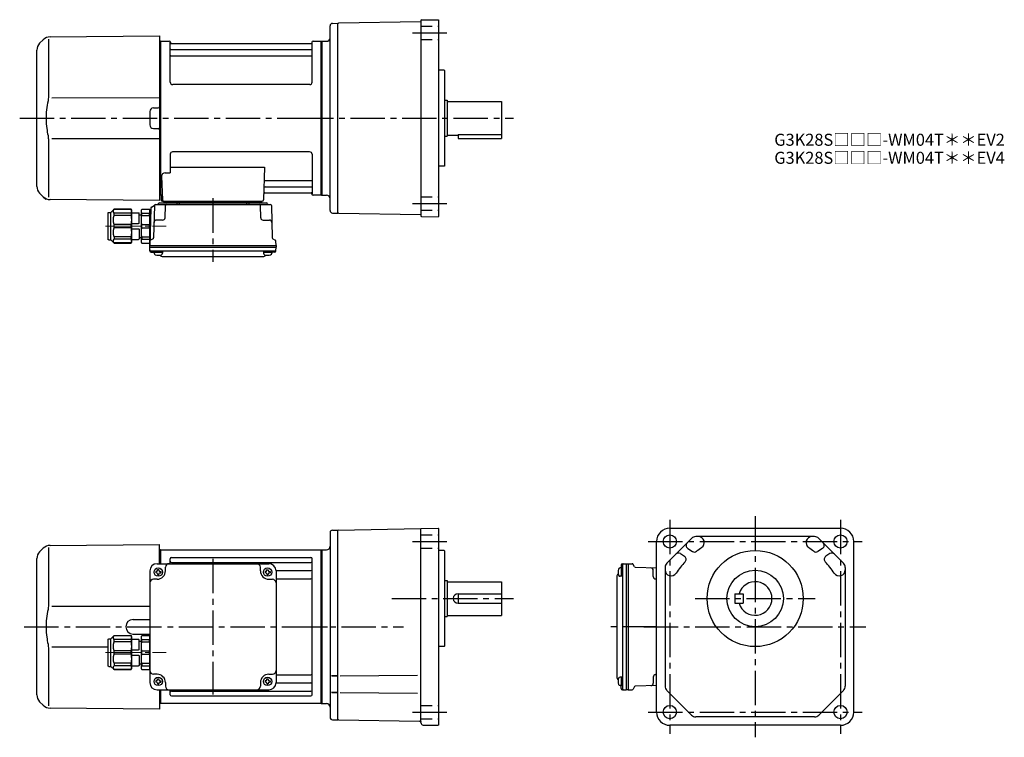
# Model space of a CAD drawing. Extents: x 36 to 855, y 56 to 653.
import ezdxf

# ---------------------------------------------------------------- set-up
doc = ezdxf.new("R2010")
doc.units = 0
doc.header["$LTSCALE"] = 3
doc.header["$MEASUREMENT"] = 0
for name, pattern in [('HIDDEN2', [4.7625, 3.175, -1.5875]), ('PHANTOM', [2.5, 1.25, -0.25, 0.25, -0.25, 0.25, -0.25]), ('sekkei(A2)', [14.2875, 9.525, -1.5875, 1.5875, -1.5875]), ('一点鎖線', [13, 10, -1, 1, -1])]:
    doc.linetypes.add(name, pattern=pattern)
doc.layers.get('0').update_dxf_attribs({"linetype": 'CONTINUOUS'})
for name, color, linetype in [('CENTER', 3, 'sekkei(A2)'), ('HIDS', 1, 'HIDDEN2'), ('PHANTOM', 2, 'PHANTOM')]:
    doc.layers.add(name, color=color, linetype=linetype)
doc.layers.add('TITLE', color=4, linetype='CONTINUOUS', plot=False)
doc.styles.get("Standard").update_dxf_attribs({"font": 'simplex.shx', "bigfont": 'extfont.shx'})

# ---------------------------------------------------------------- blocks, each defined once
blk = doc.blocks.new('C2BG1216キャプコン-F用')
for p, q in [((-0.76, 12.65), (0, 12.65)), ((0, 13.5), (0.35, 14.1)), ((0, -13.5), (0, 13.5)), ((6.65, 14.1), (0.35, 14.1)), ((6.65, 10.92), (0.35, 10.92)), ((0.35, 8.93), (0.35, 10.92)), ((6.65, 8.93), (0.35, 8.93)), ((7, 13.5), (6.65, 14.1)), ((6.65, 8.93), (6.65, 10.92)), ((7, -13.5), (7, 13.5)), ((9, 9.4), (7, 9.4)), ((9, 2.5), (9, 10.75)), ((15.3, 11.05), (9.3, 11.05)), ((15.3, 13.5), (15.65, 14.1)), ((15.3, 13.5), (15.3, -13.5)), ((29.65, 14.1), (15.65, 14.1)), ((15.65, 14.1), (15.65, 14.03)), ((15.65, 14.03), (29.65, 14.03)), ((15.65, 10.92), (29.65, 10.92)), ((15.65, 10.92), (15.65, 8.93)), ((15.65, 8.93), (29.65, 8.93)), ((32.3, 11.45), (29.65, 14.1)), ((29.65, 14.03), (29.65, 14.1)), ((29.65, 8.93), (29.65, 10.92)), ((32.3, -11.45), (32.3, 11.45)), ((34.2, 11.45), (32.3, 11.45)), ((34.7, -10.95), (34.7, 10.95)), ((0.35, -1.41), (0.35, 1.41)), ((6.65, 1.41), (0.35, 1.41)), ((6.65, -1.41), (6.65, 1.41)), ((15.3, 2.2), (9.3, 2.2)), ((15.65, -1.41), (15.65, 1.41)), ((15.65, 1.41), (29.65, 1.41)), ((29.65, -1.41), (29.65, 1.41)), ((6.65, -1.41), (0.35, -1.41)), ((9, -2.5), (9, -10.75)), ((15.3, -2.2), (9.3, -2.2)), ((15.65, -1.41), (29.65, -1.41)), ((0, -13.5), (0.35, -14.1)), ((6.65, -8.93), (0.35, -8.93)), ((0.35, -8.93), (0.35, -10.92)), ((6.65, -10.92), (0.35, -10.92)), ((6.65, -14.1), (0.35, -14.1)), ((6.65, -8.93), (6.65, -10.92)), ((7, -13.5), (6.65, -14.1)), ((9, -9.4), (7, -9.4)), ((15.3, -11.05), (9.3, -11.05)), ((15.3, -13.5), (15.65, -14.1)), ((15.65, -8.93), (29.65, -8.93)), ((15.65, -10.92), (15.65, -8.93)), ((15.65, -10.92), (29.65, -10.92)), ((15.65, -14.03), (29.65, -14.03)), ((15.65, -14.1), (15.65, -14.03)), ((29.65, -14.1), (15.65, -14.1)), ((29.65, -8.93), (29.65, -10.92)), ((32.3, -11.45), (29.65, -14.1)), ((29.65, -14.03), (29.65, -14.1)), ((34.2, -11.45), (32.3, -11.45))]:
    blk.add_line(p, q)
for centre, radius, start, end in [((3.83, 12.51), 3.83, 155.4551, 204.5449), ((20.58, 5.17), 20.58, 169.47134, 190.52866), ((3.17, 12.51), 3.83, 335.4551, 24.5449), ((-13.58, 5.17), 20.58, 349.47134, 10.52866), ((9.3, 10.75), 0.3, 90, 180), ((18.97, 12.47), 3.67, 154.91816, 205.08184), ((35.88, 5.17), 20.58, 169.47134, 190.52866), ((27.93, 12.47), 2.32, 317.85821, 42.14179), ((18.17, 5.17), 12.08, 341.86526, 18.13474), ((34.2, 10.95), 0.5, 0, 90), ((9.3, 2.5), 0.3, 180, 270), ((20.58, -5.17), 20.58, 169.47134, 190.52866), ((-13.58, -5.17), 20.58, 349.47134, 10.52866), ((9.3, -2.5), 0.3, 90, 180), ((35.88, -5.17), 20.58, 169.47134, 190.52866), ((18.17, -5.17), 12.08, 341.86526, 18.13474), ((3.83, -12.51), 3.83, 155.4551, 204.5449), ((3.17, -12.51), 3.83, 335.4551, 24.5449), ((9.3, -10.75), 0.3, 180, 270), ((18.97, -12.47), 3.67, 154.91816, 205.08184), ((27.93, -12.47), 2.32, 317.85821, 42.14179), ((34.2, -10.95), 0.5, 270, 0)]:
    blk.add_arc(centre, radius, start, end)
at = {"layer": 'CENTER', "linetype": '一点鎖線', "lineweight": 13}
blk.add_line((36.8, 0), (-13.6, 0), dxfattribs=at)
blk = doc.blocks.new('C2BG1216キャプコン-F_ABOX用')
blk.add_blockref('C2BG1216キャプコン-F用', (0, 0))
blk = doc.blocks.new('A$C29a51790')
for p, q in [((-39.79, 0), (-39.82, -1.01)), ((-31.21, 0), (-31.18, -1.01)), ((31.21, 0), (31.18, -1.01)), ((39.79, 0), (39.82, -1.01)), ((-51.69, -5.86), (-52.5, -36.8)), ((-51.19, -5.02), (-48.88, -3.69)), ((-48.64, -3.77), (-49.33, -30.48)), ((-47.64, -2.8), (47.64, -2.8)), ((-44.53, -1.5), (44.53, -1.5)), ((41.03, -1.5), (-41.03, -1.5)), ((-39.83, -13.85), (-39.56, -3.77)), ((-30, -1.5), (-30, -2.8)), ((-28, -1.5), (-28, -2.8)), ((28, -1.5), (28, -2.8)), ((30, -1.5), (30, -2.8)), ((39.83, -13.85), (39.56, -3.77)), ((48.64, -3.77), (49.33, -30.48)), ((-41.83, -15.8), (-47, -15.8)), ((41.83, -15.8), (47, -15.8)), ((-49.83, -31.32), (-51.91, -32.52)), ((49.83, -31.32), (51.91, -32.52)), ((-52.5, -36.8), (-52.41, -33.36)), ((-52.5, -38.3), (-52.5, -36.8)), ((-52.5, -36.8), (52.5, -36.8)), ((-52.43, -41.43), (-52.5, -38.3)), ((-52.5, -38.3), (52.5, -38.3)), ((52.5, -36.8), (52.41, -33.36)), ((52.43, -41.43), (52.5, -38.3)), ((52.5, -36.8), (52.5, -38.3)), ((-51.45, -41.4), (51.45, -41.4)), ((-51.43, -42.4), (-48.98, -42.4)), ((-48.98, -41.4), (-48.98, -43.38)), ((-48.98, -42.4), (-41.98, -42.4)), ((-41.98, -41.4), (-41.98, -43.38)), ((-41.57, -46.2), (41.57, -46.2)), ((41.98, -41.4), (41.98, -43.38)), ((41.98, -42.4), (48.98, -42.4)), ((48.98, -41.4), (48.98, -43.38)), ((51.43, -42.4), (48.98, -42.4))]:
    blk.add_line(p, q)
for centre, radius, start, end in [((-50.69, -5.89), 1, 120, 178.5), ((-49.38, -2.82), 1, 300, 318.74476), ((-47.64, -3.8), 1, 90, 178.5), ((-49.38, -2.82), 1, 318.69112, 330.64001), ((-46.4, -1.8), 1, 270, 339.5127), ((-44.53, -2.5), 1, 90, 159.5127), ((-40.32, -1), 0.5, 270, 358.5), ((-38.56, -3.8), 1, 90, 178.5), ((-30.68, -1), 0.5, 181.5, 270), ((30.68, -1), 0.5, 270, 358.5), ((38.56, -3.8), 1, 1.5, 90), ((40.32, -1), 0.5, 181.5, 270), ((44.53, -2.5), 1, 20.4873, 90), ((46.4, -1.8), 1, 200.4873, 270), ((47.64, -3.8), 1, 1.5, 90), ((-47, -17.8), 2, 90, 178.5), ((-41.83, -13.8), 2, 270, 358.5), ((41.83, -13.8), 2, 181.5, 270), ((47, -17.8), 2, 1.5, 90), ((-51.41, -33.39), 1, 120, 178.5), ((-50.33, -30.46), 1, 300, 358.5), ((50.33, -30.46), 1, 181.5, 240), ((51.41, -33.39), 1, 1.5, 60), ((-51.45, -40.4), 1, 181.32991, 270), ((51.45, -40.4), 1, 270, 358.67009), ((-51.43, -41.4), 1, 181.5, 270), ((-47.68, -43.38), 1.3, 180, 253.39842), ((-45.48, -36), 9, 253.39848, 286.60101), ((-41.57, -43.2), 3, 214.18935, 270), ((-43.28, -43.38), 1.3, 286.6009, 0), ((41.57, -43.2), 3, 270, 325.81065), ((43.28, -43.38), 1.3, 180, 253.39842), ((45.48, -36), 9, 253.39848, 286.60101), ((47.68, -43.38), 1.3, 286.6009, 0), ((51.43, -41.4), 1, 270, 358.5)]:
    blk.add_arc(centre, radius, start, end)
at = {"xscale": -1, "rotation": 360}
blk.add_blockref('C2BG1216キャプコン-F_ABOX用', (-52.5, -20.8), dxfattribs=at)
blk = doc.blocks.new('C2BG1216キャプコン-GH用')
for p, q in [((0, 13.5), (0.35, 14.1)), ((0, -13.5), (0, 13.5)), ((6.65, 14.1), (0.35, 14.1)), ((6.65, 10.92), (0.35, 10.92)), ((0.35, 8.93), (0.35, 10.92)), ((6.65, 8.93), (0.35, 8.93)), ((7, 13.5), (6.65, 14.1)), ((6.65, 8.93), (6.65, 10.92)), ((7, -13.5), (7, 13.5)), ((9, 9.4), (7, 9.4)), ((9, 2.5), (9, 10.75)), ((15.3, 11.05), (9.3, 11.05)), ((15.3, 13.5), (15.65, 14.1)), ((15.3, 13.5), (15.3, -13.5)), ((29.65, 14.1), (15.65, 14.1)), ((15.65, 14.1), (15.65, 14.03)), ((15.65, 14.03), (29.65, 14.03)), ((15.65, 10.92), (29.65, 10.92)), ((15.65, 10.92), (15.65, 8.93)), ((15.65, 8.93), (29.65, 8.93)), ((32.3, 11.45), (29.65, 14.1)), ((29.65, 14.03), (29.65, 14.1)), ((29.65, 8.93), (29.65, 10.92)), ((32.3, -11.45), (32.3, 11.45)), ((34.2, 11.45), (32.3, 11.45)), ((34.7, -10.95), (34.7, 10.95)), ((0.35, -1.41), (0.35, 1.41)), ((6.65, 1.41), (0.35, 1.41)), ((6.65, -1.41), (6.65, 1.41)), ((15.3, 2.2), (9.3, 2.2)), ((15.65, -1.41), (15.65, 1.41)), ((15.65, 1.41), (29.65, 1.41)), ((29.65, -1.41), (29.65, 1.41)), ((6.65, -1.41), (0.35, -1.41)), ((9, -2.5), (9, -10.75)), ((15.3, -2.2), (9.3, -2.2)), ((15.65, -1.41), (29.65, -1.41)), ((0, -13.5), (0.35, -14.1)), ((6.65, -8.93), (0.35, -8.93)), ((0.35, -8.93), (0.35, -10.92)), ((6.65, -10.92), (0.35, -10.92)), ((6.65, -14.1), (0.35, -14.1)), ((6.65, -8.93), (6.65, -10.92)), ((7, -13.5), (6.65, -14.1)), ((9, -9.4), (7, -9.4)), ((15.3, -11.05), (9.3, -11.05)), ((15.3, -13.5), (15.65, -14.1)), ((15.65, -8.93), (29.65, -8.93)), ((15.65, -10.92), (15.65, -8.93)), ((15.65, -10.92), (29.65, -10.92)), ((15.65, -14.03), (29.65, -14.03)), ((15.65, -14.1), (15.65, -14.03)), ((29.65, -14.1), (15.65, -14.1)), ((29.65, -8.93), (29.65, -10.92)), ((32.3, -11.45), (29.65, -14.1)), ((29.65, -14.03), (29.65, -14.1)), ((34.2, -11.45), (32.3, -11.45))]:
    blk.add_line(p, q)
for centre, radius, start, end in [((3.83, 12.51), 3.83, 155.4551, 204.5449), ((20.58, 5.17), 20.58, 169.47134, 190.52866), ((3.17, 12.51), 3.83, 335.4551, 24.5449), ((-13.58, 5.17), 20.58, 349.47134, 10.52866), ((9.3, 10.75), 0.3, 90, 180), ((18.97, 12.47), 3.67, 154.91816, 205.08184), ((35.88, 5.17), 20.58, 169.47134, 190.52866), ((27.93, 12.47), 2.32, 317.85821, 42.14179), ((18.17, 5.17), 12.08, 341.86526, 18.13474), ((34.2, 10.95), 0.5, 0, 90), ((9.3, 2.5), 0.3, 180, 270), ((20.58, -5.17), 20.58, 169.47134, 190.52866), ((-13.58, -5.17), 20.58, 349.47134, 10.52866), ((9.3, -2.5), 0.3, 90, 180), ((35.88, -5.17), 20.58, 169.47134, 190.52866), ((18.17, -5.17), 12.08, 341.86526, 18.13474), ((3.83, -12.51), 3.83, 155.4551, 204.5449), ((3.17, -12.51), 3.83, 335.4551, 24.5449), ((9.3, -10.75), 0.3, 180, 270), ((18.97, -12.47), 3.67, 154.91816, 205.08184), ((27.93, -12.47), 2.32, 317.85821, 42.14179), ((34.2, -10.95), 0.5, 270, 0)]:
    blk.add_arc(centre, radius, start, end)
at = {"layer": 'CENTER', "linetype": '一点鎖線', "lineweight": 13}
blk.add_line((36.8, 0), (-13.6, 0), dxfattribs=at)
blk = doc.blocks.new('A$Ca9605fde')
for p, q in [((-227.34, 65.84), (-227.34, 19.58)), ((-226.05, 67.71), (-135, 68.5)), ((-135, 52.5), (-135, 68.5)), ((-231.64, 65.36), (-234.66, 62.34)), ((-134.2, 64), (-135, 63.98)), ((-134.2, 64), (-134, 63.81)), ((-133.7, 64), (-134, 63.83)), ((-134, 52.5), (-134, 63.83)), ((-134, 52.5), (-134, 63.81)), ((-133.7, 52.5), (-133.7, 64)), ((-133.7, 64), (-0.3, 64)), ((-125, 57.55), (-9, 57.55)), ((-0.3, 64), (0, 63.83)), ((-0.3, -64), (-0.3, 64)), ((0, 63.83), (0, -63.83)), ((-237, -56.69), (-237, 56.69)), ((-137, 52.5), (-44, 52.5)), ((-130, 46.5), (-130, 49.5)), ((-126, 52.5), (-126, 56.55)), ((-125, 53.49), (-9, 53.49)), ((-51, 46.5), (-51, 49.5)), ((-8, -56.55), (-8, 56.55)), ((-143, 46.5), (-143, -46.5)), ((-138.1, 46), (-138.1, 45)), ((-137.5, 46), (-138.1, 46)), ((-137.5, 45), (-138.1, 45)), ((-136.5, 47.6), (-135.5, 47.6)), ((-136.5, 47), (-136.5, 47.6)), ((-136.5, 44), (-136.5, 43.4)), ((-136.5, 43.4), (-135.5, 43.4)), ((-135.5, 47), (-135.5, 47.6)), ((-135.5, 44), (-135.5, 43.4)), ((-134.5, 46), (-133.9, 46)), ((-134.5, 45), (-133.9, 45)), ((-133.9, 46), (-133.9, 45)), ((-47.1, 46), (-47.1, 45)), ((-46.5, 46), (-47.1, 46)), ((-46.5, 45), (-47.1, 45)), ((-45.5, 47), (-45.5, 47.6)), ((-45.5, 44), (-45.5, 43.4)), ((-45.5, 43.4), (-44.5, 43.4)), ((-44.5, 47), (-44.5, 47.6)), ((-44.5, 44), (-44.5, 43.4)), ((-43.5, 46), (-42.9, 46)), ((-43.5, 45), (-42.9, 45)), ((-42.9, 46), (-42.9, 45)), ((-38.01, 46.72), (-9, 46.72)), ((-38, 46.5), (-38, -46.5)), ((-137, 39.5), (-140, 39.5)), ((-44, 39.5), (-41, 39.5)), ((-38, 39.99), (-9, 39.99)), ((-143, 16.87), (-224.64, 16.76)), ((-157.05, 6.05), (-143, 6.17)), ((-157.05, -6.05), (-143, -6.17)), ((-227.34, -19.58), (-227.34, -65.84)), ((-224.64, -16.76), (-177.7, -16.82)), ((-137, -39.5), (-140, -39.5)), ((-44, -39.5), (-41, -39.5)), ((-38, -39.99), (-9, -39.99)), ((-138.1, -45), (-138.1, -46)), ((-137.5, -45), (-138.1, -45)), ((-137.5, -46), (-138.1, -46)), ((-136.5, -43.4), (-135.5, -43.4)), ((-136.5, -44), (-136.5, -43.4)), ((-136.5, -47), (-136.5, -47.6)), ((-136.5, -47.6), (-135.5, -47.6)), ((-135.5, -44), (-135.5, -43.4)), ((-135.5, -47), (-135.5, -47.6)), ((-134.5, -45), (-133.9, -45)), ((-134.5, -46), (-133.9, -46)), ((-133.9, -45), (-133.9, -46)), ((-130, -46.5), (-130, -49.5)), ((-51, -46.5), (-51, -49.5)), ((-47.1, -45), (-47.1, -46)), ((-46.5, -45), (-47.1, -45)), ((-46.5, -46), (-47.1, -46)), ((-45.5, -43.4), (-44.5, -43.4)), ((-45.5, -44), (-45.5, -43.4)), ((-45.5, -47), (-45.5, -47.6)), ((-45.5, -47.6), (-44.5, -47.6)), ((-44.5, -44), (-44.5, -43.4)), ((-44.5, -47), (-44.5, -47.6)), ((-43.5, -45), (-42.9, -45)), ((-43.5, -46), (-42.9, -46)), ((-42.9, -45), (-42.9, -46)), ((-38.01, -46.72), (-9, -46.72)), ((-137, -52.5), (-44, -52.5)), ((-135, -52.5), (-135, -60.85)), ((-134, -63.81), (-134, -52.5)), ((-134, -63.83), (-134, -52.5)), ((-133.7, -64), (-133.7, -52.5)), ((-126, -56.55), (-126, -52.5)), ((-125, -53.49), (-9, -53.49)), ((-234.66, -62.34), (-231.64, -65.36)), ((-135, -60.85), (-135, -68.5)), ((-134.2, -64), (-135, -63.98)), ((-134.2, -64), (-134, -63.81)), ((-133.7, -64), (-134, -63.83)), ((-0.3, -64), (-133.7, -64)), ((-125, -57.55), (-9, -57.55)), ((-0.3, -64), (0, -63.83)), ((-135, -68.5), (-226.05, -67.71))]:
    blk.add_line(p, q)
for centre in [(-136, 45.5), (-45, 45.5), (-136, -45.5), (-45, -45.5)]:
    blk.add_circle(centre, 3.5)
for centre, radius, start, end in [((-225.98, 59.71), 8, 90.5, 135.00002), ((-229, 56.69), 8, 135, 180), ((-125, 56.55), 1, 90, 180), ((-9, 56.55), 1, 0, 90), ((-137, 46.5), 6, 90, 180), ((-127, 49.5), 3, 90, 180), ((-125, 54.49), 1, 180, 270), ((-54, 49.5), 3, 0, 90), ((-44, 46.5), 6, 0, 90), ((-9, 54.49), 1, 270, 0), ((-137.5, 47), 1, 270, 0), ((-137.5, 44), 1, 0, 90), ((-137, 46.5), 7, 270, 0), ((-134.5, 47), 1, 180, 270), ((-134.5, 44), 1, 90, 180), ((-44, 46.5), 7, 180, 270), ((-46.5, 47), 1, 270, 0), ((-46.5, 44), 1, 0, 90), ((-43.5, 47), 1, 180, 270), ((-43.5, 44), 1, 90, 180), ((-9, 47.72), 1, 270, 0), ((-140, 36.5), 3, 90, 180), ((-41, 36.5), 3, 0, 90), ((-9, 38.99), 1, 0, 90), ((-156.95, 0), 6.05, 90, 270), ((-140, -36.5), 3, 180, 270), ((-137, -46.5), 7, 0, 90), ((-44, -46.5), 7, 90, 180), ((-41, -36.5), 3, 270, 0), ((-9, -38.99), 1, 270, 0), ((-137, -46.5), 6, 180, 270), ((-137.5, -44), 1, 270, 0), ((-137.5, -47), 1, 0, 90), ((-134.5, -44), 1, 180, 270), ((-134.5, -47), 1, 90, 180), ((-46.5, -44), 1, 270, 0), ((-46.5, -47), 1, 0, 90), ((-43.5, -44), 1, 180, 270), ((-43.5, -47), 1, 90, 180), ((-44, -46.5), 6, 270, 0), ((-9, -47.72), 1, 0, 90), ((-229, -56.69), 8, 180, 224.99984), ((-127, -49.5), 3, 180, 270), ((-125, -54.49), 1, 90, 180), ((-125, -56.55), 1, 180, 270), ((-54, -49.5), 3, 270, 0), ((-9, -54.49), 1, 0, 90), ((-9, -56.55), 1, 270, 0), ((-225.98, -59.71), 8, 224.99984, 269.5)]:
    blk.add_arc(centre, radius, start, end)
for points, knots in [([(-227.34, 19.58), (-227.34, 18.05), (-227.44, 16.49), (-227.65, 14.75), (-227.67, 14.61), (-227.69, 14.46)], [0, 0, 0, 0, 0.8950807, 0.8950807, 0.9773939, 0.9773939, 0.9773939, 0.9773939]), ([(-227.69, 14.46), (-228.25, 11.98), (-228.68, 9.49), (-229.25, 4.41), (-229.38, 1.82), (-229.32, -3.39), (-229.12, -6.01), (-228.49, -10.56), (-228.13, -12.52), (-227.69, -14.46)], [0.0043593, 0.0043593, 0.0043593, 0.0043593, 0.2631174, 0.2631174, 0.5281137, 0.5281137, 0.79311, 0.79311, 0.9956447, 0.9956447, 0.9956447, 0.9956447]), ([(-227.69, -14.46), (-227.5, -15.84), (-227.39, -17.2), (-227.34, -18.89), (-227.34, -19.23), (-227.34, -19.58)], [0.0226079, 0.0226079, 0.0226079, 0.0226079, 0.7980513, 0.7980513, 1, 1, 1, 1])]:
    blk.add_open_spline(points, degree=3, knots=knots)
at = {"layer": 'CENTER'}
blk.add_line((-90.5, 56.47), (-90.5, -56.47), dxfattribs=at)
at = {"xscale": -1}
blk.add_blockref('C2BG1216キャプコン-GH用', (-143, -21.5), dxfattribs=at)

msp = doc.modelspace()

# ---------------------------------------------------------------- linework, layer by layer
for p, q in [((294.05, 494.32), (294.05, 648.08)), ((296, 650.08), (300.55, 650.2)), ((300.55, 649.7), (301.05, 650.21)), ((300.55, 492.2), (300.55, 650.2)), ((369.55, 651.4), (301.05, 650.21)), ((369.55, 652.45), (369.55, 489.95)), ((370.04, 652.95), (384.05, 653.19)), ((384.05, 653.19), (384.55, 652.7)), ((384.55, 489.7), (384.55, 652.7)), ((61, 638.91), (152.05, 639.7)), ((152.05, 639.7), (152.05, 510.35)), ((55.41, 636.56), (52.39, 633.54)), ((59.71, 637.04), (59.71, 590.78)), ((152.85, 635.2), (152.05, 635.18)), ((152.85, 635.2), (153.05, 635.01)), ((153.35, 635.2), (153.05, 635.03)), ((153.05, 507.37), (153.05, 635.03)), ((153.05, 507.39), (153.05, 635.01)), ((153.35, 635.2), (160.21, 635.2)), ((153.35, 507.2), (153.35, 635.2)), ((161.07, 601.2), (161.05, 634.54)), ((161.2, 634.37), (161.33, 633.61)), ((278.28, 633.2), (161.82, 633.2)), ((278.9, 634.37), (278.77, 633.61)), ((279.07, 601.2), (279.05, 634.54)), ((279.89, 635.2), (286.75, 635.2)), ((286.75, 635.2), (287.05, 635.03)), ((286.75, 507.2), (286.75, 635.2)), ((287.05, 635.2), (291.05, 635.2)), ((287.05, 507.2), (287.05, 635.2)), ((287.05, 635.03), (287.05, 507.37)), ((50.05, 514.51), (50.05, 627.89)), ((161.55, 628.37), (278.55, 628.37)), ((161.55, 623.13), (278.55, 623.13)), ((389.05, 611.2), (384.55, 611.2)), ((389.05, 611.2), (389.55, 610.7)), ((389.55, 531.7), (389.55, 610.7)), ((277.07, 599.2), (163.07, 599.2)), ((152.05, 588.08), (62.41, 587.96)), ((389.55, 586.2), (391.55, 586.2)), ((391.55, 586.2), (391.55, 556.2)), ((391.55, 585.2), (436.55, 585.2)), ((436.55, 585.2), (436.55, 554.2)), ((144.05, 576.73), (144.05, 565.67)), ((147.02, 579.73), (151.06, 579.76)), ((147.02, 562.67), (151.06, 562.64)), ((391.55, 557.2), (400.55, 557.2)), ((400.55, 557.78), (400.55, 554.2)), ((400.55, 557.78), (436.55, 557.78)), ((59.71, 551.62), (59.71, 505.36)), ((62.41, 554.44), (152.05, 554.33)), ((389.55, 556.2), (391.55, 556.2)), ((400.55, 554.2), (436.55, 554.2)), ((161.05, 541.2), (161.05, 525.83)), ((277.05, 543.2), (163.05, 543.2)), ((279.05, 541.2), (279.05, 507.86)), ((156.83, 525.83), (161.05, 525.83)), ((161.05, 530.41), (239.54, 530.41)), ((239.54, 530.41), (238.58, 503.17)), ((389.05, 531.2), (384.55, 531.2)), ((389.55, 531.7), (389.05, 531.2)), ((153.83, 522.73), (154.52, 503.17)), ((240.16, 519.27), (278.55, 519.27)), ((52.39, 508.86), (55.41, 505.84)), ((152.05, 510.35), (152.05, 502.7)), ((239.74, 509.2), (278.28, 509.2)), ((239.91, 514.03), (278.55, 514.03)), ((278.9, 508.03), (278.77, 508.79)), ((152.05, 502.7), (61, 503.49)), ((152.85, 507.2), (152.05, 507.22)), ((152.85, 507.2), (153.05, 507.39)), ((153.35, 507.2), (153.05, 507.37)), ((154.39, 507.2), (153.35, 507.2)), ((153.55, 507.2), (153.55, 503.2)), ((154.55, 502.2), (237.58, 502.2)), ((286.55, 507.2), (279.89, 507.2)), ((286.55, 507.2), (286.75, 507.2)), ((286.75, 507.2), (287.05, 507.37)), ((287.05, 507.2), (291.05, 507.2)), ((296, 492.32), (300.55, 492.2)), ((300.55, 492.7), (301.05, 492.19)), ((301.05, 492.19), (369.55, 490.99)), ((370.04, 489.45), (384.05, 489.21)), ((384.55, 489.7), (384.05, 489.21)), ((300.55, 228.5), (369.55, 229.7)), ((369.55, 229.71), (369.55, 229.7)), ((369.55, 68.22), (369.55, 229.71)), ((369.58, 229.74), (384.05, 229.99)), ((384.05, 229.99), (384.55, 229.5)), ((384.55, 66.5), (384.55, 229.5)), ((576.75, 230), (718.75, 230)), ((294.05, 226.38), (294.05, 72.62)), ((296, 228.38), (300.55, 228.5)), ((301.05, 228.5), (300.55, 228)), ((300.55, 70.5), (300.55, 228.5)), ((594.84, 221.54), (574.21, 200.91)), ((697.12, 223), (598.38, 223)), ((721.29, 200.91), (700.66, 221.54)), ((565.75, 77), (565.75, 219)), ((591.63, 213.26), (595.49, 210.67)), ((703.87, 213.26), (700.01, 210.67)), ((729.75, 77), (729.75, 219)), ((287.05, 212), (291.05, 212)), ((287.05, 212), (287.05, 84)), ((389.05, 211.5), (384.55, 211.5)), ((389.05, 211.5), (389.55, 211)), ((389.55, 132), (389.55, 211)), ((585.6, 208.87), (588.96, 206.62)), ((709.9, 208.87), (706.54, 206.62)), ((537.35, 196.98), (535.37, 196.98)), ((536.35, 199.43), (536.35, 196.98)), ((536.35, 196.98), (536.35, 189.98)), ((537.32, 200.43), (540.45, 200.5)), ((537.35, 199.45), (537.35, 96.55)), ((540.45, 200.5), (541.95, 200.5)), ((540.45, 200.5), (540.45, 95.5)), ((541.95, 200.5), (545.39, 200.41)), ((541.95, 200.5), (541.95, 95.5)), ((547.43, 197.83), (546.23, 199.91)), ((565.75, 196.88), (548.27, 197.33)), ((572.75, 197.37), (572.75, 98.63)), ((722.75, 197.37), (722.75, 98.63)), ((532.55, 189.57), (532.55, 106.43)), ((537.35, 189.98), (535.37, 189.98)), ((562.95, 189.83), (562.95, 195)), ((389.55, 186.5), (391.55, 186.5)), ((391.55, 186.5), (391.55, 156.5)), ((391.55, 185.5), (436.55, 185.5)), ((436.55, 185.5), (436.55, 157.5)), ((564.9, 187.83), (565.75, 187.8)), ((400.55, 175.5), (436.55, 175.5)), ((400.55, 175.5), (400.55, 167.5)), ((630.75, 175.5), (630.75, 167.5)), ((630.75, 175.5), (637.75, 175.5)), ((637.75, 175.5), (637.75, 167.5)), ((400.55, 167.5), (436.55, 167.5)), ((630.75, 167.5), (637.75, 167.5)), ((389.55, 156.5), (391.55, 156.5)), ((391.55, 157.5), (436.55, 157.5)), ((389.05, 131.5), (384.55, 131.5)), ((389.55, 132), (389.05, 131.5)), ((299.68, 107.07), (295.36, 107.07)), ((295.63, 107.07), (299.69, 107.07)), ((302.52, 107.07), (366.76, 107.63)), ((564.9, 108.17), (565.75, 108.2)), ((537.35, 106.02), (535.37, 106.02)), ((537.35, 99.02), (535.37, 99.02)), ((536.35, 106.02), (536.35, 99.02)), ((536.35, 96.57), (536.35, 99.02)), ((565.75, 99.12), (548.27, 98.67)), ((562.95, 106.17), (562.95, 101)), ((299.68, 93.42), (295.36, 93.42)), ((295.63, 93.42), (299.69, 93.42)), ((302.52, 93.42), (366.76, 92.86)), ((537.32, 95.57), (540.45, 95.5)), ((541.95, 95.5), (540.45, 95.5)), ((541.95, 95.5), (545.39, 95.59)), ((547.43, 98.17), (546.23, 96.09)), ((574.21, 95.09), (594.84, 74.46)), ((721.29, 95.09), (700.66, 74.46)), ((287.05, 84), (291.05, 84)), ((296, 70.62), (300.55, 70.5)), ((300.55, 71), (301.05, 70.49)), ((301.05, 70.49), (368.53, 69.31)), ((369.55, 69.42), (369.55, 69.2)), ((369.55, 69.3), (369.55, 69.3)), ((371.52, 66.22), (384.05, 66)), ((384.55, 66.5), (384.05, 66)), ((718.75, 66), (576.75, 66)), ((697.12, 73), (598.38, 73))]:
    msp.add_line(p, q)
for centre, radius in [((576.75, 219), 5.5), ((718.75, 219), 5.5), ((647.75, 171.5), 40), ((647.75, 171.5), 23.5), ((576.75, 77), 5.5), ((718.75, 77), 5.5)]:
    msp.add_circle(centre, radius)
for centre, radius, start, end in [((296.05, 648.08), 2, 91.49841, 180), ((370.05, 652.45), 0.5, 91.00001, 180), ((58.05, 627.89), 8, 135, 180), ((61.07, 630.91), 8, 90.5, 135.00002), ((160.21, 634.2), 1, 10, 90), ((161.82, 633.7), 0.5, 190, 270), ((278.28, 633.7), 0.5, 270, 350), ((279.89, 634.2), 1, 90, 170), ((291.05, 638.2), 3, 270, 0), ((161.55, 628.87), 0.5, 180, 270), ((161.55, 622.63), 0.5, 90, 180), ((278.55, 628.87), 0.5, 270, 360), ((278.55, 622.63), 0.5, 360, 90), ((163.07, 601.2), 2, 180, 270), ((277.07, 601.2), 2, 270, 360), ((147.05, 576.73), 3, 90.5, 180), ((151.05, 580.76), 1, 270.5, 0), ((147.05, 565.67), 3, 180, 269.5), ((151.05, 561.64), 1, 0, 89.5), ((163.05, 541.2), 2, 90, 180), ((277.05, 541.2), 2, 0, 90), ((156.83, 522.83), 3, 90, 182), ((240.16, 520.27), 1, 178, 270), ((278.55, 519.77), 0.5, 270, 0), ((58.05, 514.51), 8, 180, 224.99984), ((239.74, 508.2), 1, 90, 178), ((239.91, 513.03), 1, 90, 178), ((278.28, 508.7), 0.5, 10, 90), ((278.55, 513.53), 0.5, 0, 90), ((279.89, 508.2), 1, 190, 270), ((61.07, 511.49), 8, 224.99984, 269.5), ((154.55, 503.2), 1, 180, 270), ((155.52, 503.2), 1, 182, 270), ((237.58, 503.2), 1, 270, 358), ((291.05, 504.2), 3, 0, 90), ((296.05, 494.32), 2, 180, 268.49912), ((370.05, 489.95), 0.5, 180, 269), ((369.59, 229.71), 0.034, 91, 180), ((576.75, 219), 11, 90, 180), ((718.75, 219), 11, 0, 90), ((296.05, 226.38), 2, 91.49841, 180), ((598.38, 218), 5, 90, 135), ((600.42, 218), 5, 304.06503, 90), ((695.08, 218), 5, 90, 235.93497), ((697.12, 218), 5, 45, 90), ((291.05, 215), 3, 270, 0), ((593.3, 215.75), 3, 135, 236.21692), ((647.75, 148), 79.5, 124.06503, 127.8235), ((647.75, 148), 79.5, 52.1765, 55.93497), ((702.2, 215.75), 3, 303.78308, 45), ((583.93, 206.38), 3, 56.21692, 135), ((587.29, 204.13), 3, 317.12817, 56.21692), ((597.16, 213.17), 3, 236.21692, 307.82352), ((698.34, 213.17), 3, 232.1765, 303.78308), ((708.21, 204.13), 3, 123.78308, 222.87184), ((711.57, 206.38), 3, 45, 123.78308), ((535.37, 195.68), 1.3, 90, 163.39842), ((537.35, 199.43), 1, 91.5, 180), ((538.35, 199.45), 1, 91.32991, 180), ((545.36, 199.41), 1, 30, 88.5), ((548.29, 198.33), 1, 210, 268.5), ((560.95, 195), 2, 0, 88.5), ((577.75, 197.37), 5, 135, 180), ((647.75, 148), 79.5, 137.12817, 145.93484), ((647.75, 148), 79.5, 34.06515, 42.87183), ((717.75, 197.37), 5, 0, 45), ((535.55, 189.57), 3, 124.18935, 180), ((542.75, 193.48), 9, 163.39848, 196.60101), ((535.37, 191.28), 1.3, 196.6009, 270), ((564.95, 189.83), 2, 180, 268.5), ((577.75, 195.33), 5, 180, 325.93484), ((717.75, 195.33), 5, 214.06516, 0), ((647.75, 171.5), 14, 196.60139, 163.3983), ((400.55, 171.5), 4, 90, 270), ((564.95, 106.17), 2, 91.5, 180), ((535.55, 106.43), 3, 180, 235.81065), ((542.75, 102.52), 9, 163.39848, 196.60101), ((535.37, 104.72), 1.3, 90, 163.39842), ((535.37, 100.32), 1.3, 196.6009, 270), ((548.29, 97.67), 1, 91.5, 150), ((560.95, 101), 2, 271.5, 0), ((577.75, 98.63), 5, 180, 225), ((717.75, 98.63), 5, 315, 0), ((537.35, 96.57), 1, 180, 268.5), ((538.35, 96.55), 1, 180, 268.67009), ((545.36, 96.59), 1, 271.5, 330), ((291.05, 81), 3, 0, 90), ((576.75, 77), 11, 180, 270), ((598.38, 78), 5, 225, 270), ((697.12, 78), 5, 270, 315), ((718.75, 77), 11, 270, 0), ((296.05, 72.62), 2, 180, 268.49939), ((368.52, 68.28), 1.04, 359.96092, 89), ((371.55, 68.22), 2, 180, 269)]:
    msp.add_arc(centre, radius, start, end)
for points, knots in [([(59.71, 590.78), (59.71, 589.25), (59.61, 587.69), (59.4, 585.95), (59.38, 585.81), (59.36, 585.66)], [0, 0, 0, 0, 0.8950807, 0.8950807, 0.9773939, 0.9773939, 0.9773939, 0.9773939]), ([(59.36, 585.66), (58.8, 583.18), (58.37, 580.69), (57.8, 575.61), (57.67, 573.02), (57.73, 567.81), (57.93, 565.19), (58.56, 560.64), (58.92, 558.68), (59.36, 556.74)], [0.0043593, 0.0043593, 0.0043593, 0.0043593, 0.2631174, 0.2631174, 0.5281137, 0.5281137, 0.79311, 0.79311, 0.9956447, 0.9956447, 0.9956447, 0.9956447]), ([(59.36, 556.74), (59.55, 555.36), (59.66, 554), (59.71, 552.31), (59.71, 551.97), (59.71, 551.62)], [0.0226079, 0.0226079, 0.0226079, 0.0226079, 0.7980513, 0.7980513, 1, 1, 1, 1])]:
    msp.add_open_spline(points, degree=3, knots=knots)
at = {"layer": 'CENTER'}
for p, q in [((362.55, 642.2), (391.55, 642.2)), ((35.77, 571.2), (292.69, 571.2)), ((268.25, 571.2), (446.55, 571.2)), ((196.55, 504.53), (196.55, 451.81)), ((362.55, 500.2), (391.55, 500.2)), ((647.75, 240), (647.75, 56)), ((576.75, 237), (576.75, 59)), ((718.75, 237), (718.75, 59)), ((362.55, 219), (391.55, 219)), ((558.75, 219), (736.75, 219)), ((345.29, 171.5), (446.55, 171.5)), ((597.75, 171.5), (697.75, 171.5)), ((39.6, 148), (296.74, 148)), ((260.74, 148), (355.24, 148)), ((565.75, 148), (523.79, 148)), ((554.98, 148), (739.75, 148)), ((362.55, 77), (391.55, 77)), ((558.75, 77), (736.75, 77))]:
    msp.add_line(p, q, dxfattribs=at)
at = {"layer": 'HIDS'}
for p, q in [((369.55, 647.7), (384.55, 647.7)), ((369.55, 636.7), (384.55, 636.7)), ((369.55, 505.7), (384.55, 505.7)), ((369.55, 494.7), (384.55, 494.7)), ((369.55, 224.5), (384.55, 224.5)), ((369.55, 213.5), (384.55, 213.5)), ((369.55, 82.5), (384.55, 82.5)), ((369.55, 71.5), (384.55, 71.5))]:
    msp.add_line(p, q, dxfattribs=at)
at = {"layer": 'PHANTOM'}
msp.add_line((55.41, 505.84), (57.43, 503.82), dxfattribs=at)

# ---------------------------------------------------------------- block references
for name, p in [('A$C29a51790', (196.55, 502.2)), ('A$Ca9605fde', (287.05, 148))]:
    msp.add_blockref(name, p)

# ---------------------------------------------------------------- texts
at = {"layer": 'TITLE'}
for s, p in [('G3K28S□□□-WM04T＊＊EV2', (663.65, 548.28)), ('G3K28S□□□-WM04T＊＊EV4', (663.65, 533.25))]:
    msp.add_text(s, height=10, dxfattribs=at).set_placement(p)

doc.saveas('drawing.dxf')
